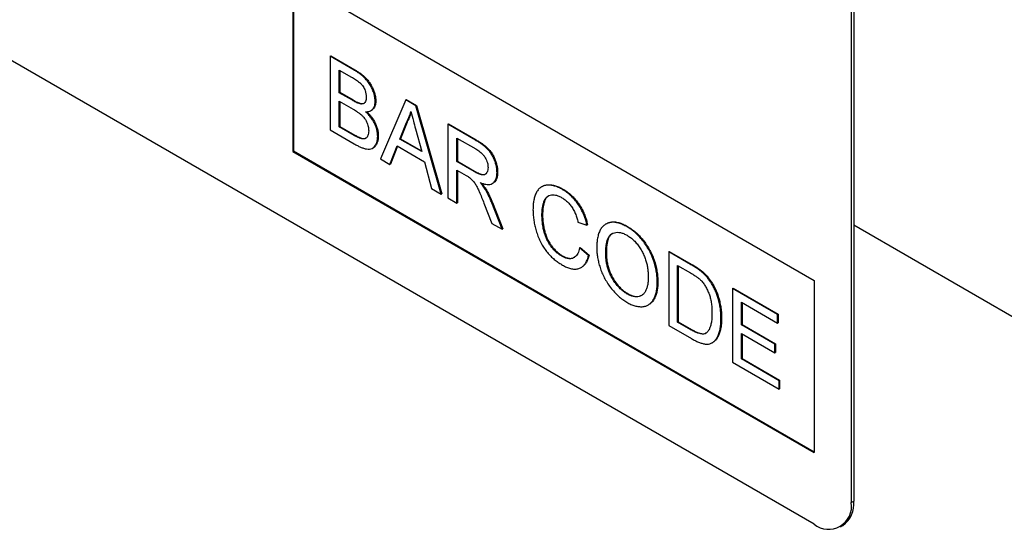
# Model space of a CAD drawing. Units: millimetres. Extents: x 150 to 4200, y 0 to 2920.
# Drawn here: x 1390 to 1446, y 843 to 872 of the extents above; entities that cross this region are included whole.
import ezdxf

# ---------------------------------------------------------------- set-up
doc = ezdxf.new("R2010")
doc.units = ezdxf.units.MM
doc.header["$LTSCALE"] = 10
doc.layers.get('0').update_dxf_attribs({"color": 1})
doc.layers.add('153474', color=7, linetype='Continuous')

# ---------------------------------------------------------------- blocks, each defined once
blk = doc.blocks.new('1068087-M_003_ISO_view')
for p, q in [((-14.46, 342.966), (-79.514, 380.521)), ((-12.339, 377.669), (-12.339, 344.191)), ((-12.198, 377.751), (-12.198, 344.273)), ((-44.159, 373.992), (-14.46, 356.847)), ((-44.159, 373.992), (-44.159, 364.193)), ((-44.123, 373.972), (-44.123, 364.214)), ((-42.022, 369.604), (-41.987, 369.624)), ((-42.022, 369.604), (-42.022, 365.41)), ((-40.662, 368.819), (-42.022, 369.604)), ((-41.987, 369.624), (-40.627, 368.839)), ((-41.51, 368.824), (-40.818, 368.425)), ((-41.51, 367.534), (-41.51, 368.824)), ((-41.475, 368.804), (-41.475, 367.554)), ((-40.662, 368.819), (-40.627, 368.839)), ((-41.51, 367.534), (-41.475, 367.554)), ((-40.761, 367.101), (-41.51, 367.534)), ((-41.475, 367.554), (-40.726, 367.122)), ((-41.51, 367.05), (-40.71, 366.588)), ((-41.51, 365.598), (-41.51, 367.05)), ((-41.475, 367.029), (-41.475, 365.618)), ((-40.761, 367.101), (-40.726, 367.122)), ((-40.325, 366.899), (-40.289, 366.919)), ((-39.461, 367.038), (-39.426, 367.059)), ((-37.724, 367.123), (-39.166, 363.761)), ((-37.724, 367.123), (-37.689, 367.143)), ((-37.146, 366.789), (-37.724, 367.123)), ((-37.689, 367.143), (-37.111, 366.81)), ((-39.707, 366.511), (-39.663, 366.537)), ((-37.146, 366.789), (-37.111, 366.81)), ((-35.704, 361.762), (-37.146, 366.789)), ((-37.111, 366.81), (-35.669, 361.783)), ((-38.055, 364.894), (-37.683, 365.841)), ((-37.648, 365.861), (-38.02, 364.915)), ((-37.683, 365.841), (-37.648, 365.861)), ((-35.317, 365.733), (-35.281, 365.753)), ((-35.317, 365.733), (-35.317, 361.539)), ((-33.741, 364.823), (-35.317, 365.733)), ((-35.281, 365.753), (-33.705, 364.844)), ((-42.022, 365.41), (-40.659, 364.622)), ((-41.51, 365.598), (-41.475, 365.618)), ((-40.651, 365.102), (-41.51, 365.598)), ((-41.475, 365.618), (-40.615, 365.122)), ((-37.168, 365.484), (-36.815, 364.178)), ((-40.651, 365.102), (-40.615, 365.122)), ((-40.34, 364.943), (-40.305, 364.963)), ((-39.321, 365.052), (-39.286, 365.072)), ((-38.055, 364.894), (-38.02, 364.915)), ((-36.815, 364.178), (-38.055, 364.894)), ((-38.02, 364.915), (-36.829, 364.227)), ((-34.804, 364.953), (-33.722, 364.328)), ((-34.804, 363.609), (-34.804, 364.953)), ((-34.769, 364.933), (-34.769, 363.629)), ((-33.741, 364.823), (-33.705, 364.844)), ((-44.123, 364.214), (-44.159, 364.193)), ((-44.159, 364.193), (-14.46, 347.049)), ((-44.123, 364.214), (-14.46, 347.09)), ((-39.616, 364.368), (-39.576, 364.391)), ((-38.623, 363.447), (-38.21, 364.499)), ((-38.187, 364.486), (-38.587, 363.468)), ((-38.21, 364.499), (-36.661, 363.605)), ((-39.166, 363.761), (-38.623, 363.447)), ((-36.661, 363.605), (-36.248, 362.076)), ((-34.804, 363.609), (-34.769, 363.629)), ((-33.832, 363.047), (-34.804, 363.609)), ((-34.769, 363.629), (-33.796, 363.068)), ((-38.623, 363.447), (-38.587, 363.468)), ((-34.804, 363.125), (-34.28, 362.822)), ((-34.804, 361.243), (-34.804, 363.125)), ((-34.769, 363.105), (-34.769, 361.263)), ((-33.832, 363.047), (-33.796, 363.068)), ((-32.523, 362.989), (-32.487, 363.009)), ((-32.789, 362.363), (-32.754, 362.383)), ((-36.248, 362.076), (-35.704, 361.762)), ((-33.204, 362.048), (-33.168, 362.068)), ((-29.941, 362.199), (-29.981, 362.176)), ((-28.8, 362.025), (-28.765, 362.045)), ((-35.704, 361.762), (-35.669, 361.783)), ((-35.317, 361.539), (-34.804, 361.243)), ((-34.804, 361.243), (-34.769, 361.263)), ((-33.265, 361.24), (-32.812, 360.093)), ((-32.821, 361.256), (-32.786, 361.276)), ((-32.225, 359.754), (-32.821, 361.256)), ((-32.786, 361.276), (-32.19, 359.774)), ((-29.962, 360.578), (-29.926, 360.598)), ((-27.913, 360.166), (-27.4, 359.998)), ((-32.812, 360.093), (-32.225, 359.754)), ((-32.225, 359.754), (-32.19, 359.774)), ((-27.4, 359.998), (-27.365, 360.018)), ((-26.291, 360.071), (-26.336, 360.045)), ((-25.116, 359.898), (-25.081, 359.919)), ((10.43, 346.929), (-12.198, 359.991)), ((10.43, 346.929), (-12.198, 359.991)), ((-27.819, 358.691), (-27.784, 358.711)), ((-27.307, 358.258), (-27.819, 358.691)), ((-27.784, 358.711), (-27.272, 358.278)), ((-22.744, 358.475), (-22.708, 358.495)), ((-22.744, 358.475), (-22.744, 354.28)), ((-21.502, 357.758), (-22.744, 358.475)), ((-22.708, 358.495), (-21.466, 357.778)), ((-28.838, 358.229), (-28.803, 358.249)), ((-27.307, 358.258), (-27.272, 358.278)), ((-26.329, 358.385), (-26.294, 358.406)), ((-27.734, 357.578), (-27.69, 357.604)), ((-22.232, 357.695), (-21.495, 357.27)), ((-22.232, 354.469), (-22.232, 357.695)), ((-22.196, 357.675), (-22.196, 354.489)), ((-21.502, 357.758), (-21.466, 357.778)), ((-20.86, 357.327), (-20.825, 357.347)), ((-23.396, 356.747), (-23.36, 356.768)), ((-20.332, 356.722), (-20.296, 356.742)), ((-14.46, 356.847), (-14.46, 347.049)), ((-19.112, 356.378), (-19.076, 356.398)), ((-19.112, 356.378), (-19.112, 352.184)), ((-16.55, 354.899), (-19.112, 356.378)), ((-19.076, 356.398), (-16.515, 354.92)), ((-25.121, 356.083), (-25.085, 356.103)), ((-23.91, 355.443), (-23.87, 355.466)), ((-18.599, 355.598), (-16.55, 354.415)), ((-18.599, 354.308), (-18.599, 355.598)), ((-18.564, 355.578), (-18.564, 354.328)), ((-19.764, 354.68), (-19.728, 354.7)), ((-16.55, 354.899), (-16.515, 354.92)), ((-16.55, 354.415), (-16.55, 354.899)), ((-16.515, 354.92), (-16.515, 354.436)), ((-22.744, 354.28), (-21.443, 353.529)), ((-22.232, 354.469), (-22.196, 354.489)), ((-21.483, 354.037), (-22.232, 354.469)), ((-22.196, 354.489), (-21.447, 354.057)), ((-21.483, 354.037), (-21.447, 354.057)), ((-18.599, 354.308), (-18.564, 354.328)), ((-16.69, 353.206), (-18.599, 354.308)), ((-18.564, 354.328), (-16.655, 353.226)), ((-16.55, 354.415), (-16.515, 354.436)), ((-18.599, 353.824), (-16.69, 352.722)), ((-18.599, 352.372), (-18.599, 353.824)), ((-18.564, 353.803), (-18.564, 352.392)), ((-20.261, 353.295), (-20.221, 353.318)), ((-16.69, 353.206), (-16.655, 353.226)), ((-16.69, 352.722), (-16.69, 353.206)), ((-16.655, 353.226), (-16.655, 352.742)), ((-18.599, 352.372), (-18.564, 352.392)), ((-16.457, 351.135), (-18.599, 352.372)), ((-18.564, 352.392), (-16.422, 351.156)), ((-16.69, 352.722), (-16.655, 352.742)), ((-19.112, 352.184), (-16.457, 350.651)), ((-16.457, 351.135), (-16.422, 351.156)), ((-16.457, 350.651), (-16.457, 351.135)), ((-16.422, 351.156), (-16.422, 350.672)), ((-16.457, 350.651), (-16.422, 350.672)), ((-12.339, 344.191), (-12.198, 344.273)), ((-12.96, 342.818), (-12.819, 342.899))]:
    blk.add_line(p, q)
for centre, radius, start, end in [((-13.635, 343.986), 1.312, 231.0055, 9.0053), ((-13.663, 344.109), 1.475, 304.916, 6.3962)]:
    blk.add_arc(centre, radius, start, end)
for points, knots in [([(-39.461, 367.038), (-39.465, 367.115), (-39.473, 367.268), (-39.539, 367.518), (-39.635, 367.767), (-39.764, 368.01), (-39.922, 368.229), (-40.099, 368.416), (-40.284, 368.572), (-40.473, 368.705), (-40.599, 368.781), (-40.662, 368.819)], [0, 0, 0, 0, 0.111933, 0.223954, 0.335985, 0.447921, 0.559894, 0.669855, 0.779873, 0.889938, 1, 1, 1, 1]), ([(-40.627, 368.839), (-40.573, 368.807), (-40.466, 368.744), (-40.306, 368.634), (-40.148, 368.509), (-39.994, 368.365), (-39.849, 368.199), (-39.722, 368.016), (-39.618, 367.823), (-39.536, 367.627), (-39.474, 367.431), (-39.433, 367.238), (-39.428, 367.118), (-39.426, 367.059)], [0, 0, 0, 0, 0.093349, 0.18671, 0.280031, 0.37334, 0.466656, 0.559977, 0.647961, 0.736006, 0.823973, 0.91202, 1, 1, 1, 1]), ([(-40.818, 368.425), (-40.779, 368.402), (-40.7, 368.356), (-40.582, 368.282), (-40.465, 368.202), (-40.348, 368.116), (-40.241, 368.014), (-40.151, 367.898), (-40.084, 367.774), (-40.025, 367.627), (-39.98, 367.456), (-39.976, 367.34), (-39.973, 367.282)], [0, 0, 0, 0, 0.100074, 0.200141, 0.300207, 0.400258, 0.500163, 0.583485, 0.666821, 0.750158, 0.875039, 1, 1, 1, 1]), ([(-40.325, 366.899), (-40.365, 366.911), (-40.444, 366.935), (-40.591, 367.006), (-40.697, 367.065), (-40.761, 367.101)], [0, 0, 0, 0, 0.27978, 0.559854, 1, 1, 1, 1]), ([(-40.726, 367.122), (-40.685, 367.099), (-40.603, 367.052), (-40.488, 366.994), (-40.383, 366.946), (-40.321, 366.928), (-40.289, 366.919)], [0, 0, 0, 0, 0.280061, 0.560089, 0.78012, 1, 1, 1, 1]), ([(-39.973, 367.282), (-39.975, 367.235), (-39.978, 367.141), (-40.014, 367.022), (-40.072, 366.939), (-40.149, 366.897), (-40.232, 366.883), (-40.294, 366.894), (-40.325, 366.899)], [0, 0, 0, 0, 0.186773, 0.373324, 0.55981, 0.70648, 0.853248, 1, 1, 1, 1]), ([(-40.289, 366.919), (-40.25, 366.913), (-40.171, 366.9), (-40.108, 366.926), (-40.077, 366.94)], [0, 0, 0, 0, 0.501798, 1, 1, 1, 1]), ([(-40.006, 366.45), (-39.964, 366.451), (-39.88, 366.451), (-39.764, 366.479), (-39.662, 366.533), (-39.577, 366.618), (-39.512, 366.732), (-39.469, 366.872), (-39.464, 366.983), (-39.461, 367.038)], [0, 0, 0, 0, 0.140044, 0.280068, 0.420073, 0.56009, 0.706694, 0.853397, 1, 1, 1, 1]), ([(-39.426, 367.059), (-39.428, 367.006), (-39.433, 366.9), (-39.472, 366.765), (-39.533, 366.653), (-39.599, 366.575), (-39.652, 366.547), (-39.67, 366.538)], [0, 0, 0, 0, 0.220538, 0.441213, 0.661733, 0.882379, 1, 1, 1, 1]), ([(-40.71, 366.588), (-40.668, 366.563), (-40.586, 366.515), (-40.462, 366.434), (-40.34, 366.345), (-40.219, 366.244), (-40.111, 366.128), (-40.02, 366.002), (-39.951, 365.873), (-39.896, 365.74), (-39.858, 365.607), (-39.837, 365.477), (-39.835, 365.396), (-39.834, 365.356)], [0, 0, 0, 0, 0.100034, 0.200051, 0.300085, 0.400092, 0.500036, 0.583337, 0.66664, 0.749991, 0.833303, 0.916652, 1, 1, 1, 1]), ([(-39.321, 365.052), (-39.324, 365.118), (-39.328, 365.249), (-39.373, 365.463), (-39.448, 365.68), (-39.553, 365.896), (-39.685, 366.103), (-39.839, 366.291), (-39.95, 366.397), (-40.006, 366.45)], [0, 0, 0, 0, 0.140045, 0.280033, 0.419971, 0.559948, 0.70657, 0.85325, 1, 1, 1, 1]), ([(-39.952, 366.453), (-39.906, 366.408), (-39.806, 366.312), (-39.664, 366.141), (-39.533, 365.943), (-39.425, 365.728), (-39.343, 365.504), (-39.294, 365.279), (-39.289, 365.141), (-39.286, 365.072)], [0, 0, 0, 0, 0.125962, 0.2683, 0.410579, 0.552847, 0.701851, 0.850893, 1, 1, 1, 1]), ([(-37.683, 365.841), (-37.654, 365.893), (-37.594, 365.996), (-37.526, 366.158), (-37.472, 366.316), (-37.448, 366.42), (-37.435, 366.472)], [0, 0, 0, 0, 0.27998, 0.560015, 0.779979, 1, 1, 1, 1]), ([(-37.42, 366.416), (-37.43, 366.376), (-37.456, 366.271), (-37.528, 366.08), (-37.603, 365.944), (-37.648, 365.861)], [0, 0, 0, 0, 0.190778, 0.505586, 1, 1, 1, 1]), ([(-37.435, 366.472), (-37.385, 366.288), (-37.296, 365.958), (-37.207, 365.629), (-37.168, 365.484)], [0, 0, 0, 0, 0.559998, 1, 1, 1, 1]), ([(-39.834, 365.356), (-39.835, 365.31), (-39.838, 365.217), (-39.869, 365.098), (-39.921, 365), (-39.996, 364.928), (-40.097, 364.895), (-40.215, 364.903), (-40.298, 364.93), (-40.34, 364.943)], [0, 0, 0, 0, 0.14012, 0.280131, 0.420153, 0.560171, 0.706637, 0.853267, 1, 1, 1, 1]), ([(-40.659, 364.622), (-40.599, 364.589), (-40.479, 364.521), (-40.299, 364.436), (-40.121, 364.366), (-39.948, 364.323), (-39.783, 364.313), (-39.637, 364.346), (-39.523, 364.432), (-39.434, 364.549), (-39.368, 364.691), (-39.328, 364.86), (-39.323, 364.988), (-39.321, 365.052)], [0, 0, 0, 0, 0.093378, 0.186766, 0.280117, 0.373463, 0.466795, 0.560047, 0.647993, 0.735982, 0.823984, 0.911992, 1, 1, 1, 1]), ([(-40.34, 364.943), (-40.398, 364.969), (-40.501, 365.016), (-40.605, 365.075), (-40.651, 365.102)], [0, 0, 0, 0, 0.559832, 1, 1, 1, 1]), ([(-40.615, 365.122), (-40.557, 365.089), (-40.453, 365.028), (-40.35, 364.983), (-40.305, 364.963)], [0, 0, 0, 0, 0.560099, 1, 1, 1, 1]), ([(-40.305, 364.963), (-40.265, 364.951), (-40.186, 364.926), (-40.076, 364.914), (-40.016, 364.935), (-39.989, 364.945)], [0, 0, 0, 0, 0.348611, 0.697068, 1, 1, 1, 1]), ([(-39.286, 365.072), (-39.288, 365.004), (-39.293, 364.869), (-39.339, 364.692), (-39.414, 364.547), (-39.492, 364.442), (-39.558, 364.409), (-39.58, 364.398)], [0, 0, 0, 0, 0.222181, 0.444351, 0.666531, 0.888651, 1, 1, 1, 1]), ([(-32.523, 362.989), (-32.525, 363.055), (-32.529, 363.186), (-32.568, 363.398), (-32.631, 363.613), (-32.718, 363.83), (-32.83, 364.039), (-32.965, 364.228), (-33.115, 364.384), (-33.269, 364.513), (-33.425, 364.626), (-33.583, 364.731), (-33.688, 364.792), (-33.741, 364.823)], [0, 0, 0, 0, 0.093362, 0.186767, 0.2801, 0.37344, 0.466696, 0.559911, 0.647843, 0.735863, 0.823895, 0.911943, 1, 1, 1, 1]), ([(-33.705, 364.844), (-33.649, 364.811), (-33.538, 364.745), (-33.371, 364.634), (-33.205, 364.512), (-33.043, 364.37), (-32.89, 364.199), (-32.762, 364.005), (-32.661, 363.801), (-32.583, 363.597), (-32.527, 363.394), (-32.493, 363.195), (-32.489, 363.071), (-32.487, 363.009)], [0, 0, 0, 0, 0.093397, 0.186786, 0.28015, 0.373476, 0.466688, 0.559888, 0.647835, 0.73587, 0.823887, 0.911957, 1, 1, 1, 1]), ([(-33.722, 364.328), (-33.684, 364.306), (-33.608, 364.26), (-33.495, 364.177), (-33.385, 364.081), (-33.281, 363.966), (-33.191, 363.833), (-33.12, 363.691), (-33.069, 363.546), (-33.039, 363.404), (-33.036, 363.316), (-33.035, 363.272)], [0, 0, 0, 0, 0.112074, 0.224178, 0.336219, 0.448179, 0.560071, 0.670027, 0.779978, 0.889955, 1, 1, 1, 1]), ([(-33.035, 363.272), (-33.037, 363.224), (-33.042, 363.129), (-33.081, 363.011), (-33.142, 362.916), (-33.229, 362.857), (-33.338, 362.844), (-33.459, 362.869), (-33.582, 362.917), (-33.707, 362.977), (-33.79, 363.024), (-33.832, 363.047)], [0, 0, 0, 0, 0.111952, 0.223975, 0.335916, 0.447798, 0.55976, 0.669748, 0.779826, 0.889906, 1, 1, 1, 1]), ([(-33.796, 363.068), (-33.754, 363.044), (-33.669, 362.997), (-33.542, 362.935), (-33.417, 362.888), (-33.298, 362.862), (-33.232, 362.878), (-33.201, 362.886)], [0, 0, 0, 0, 0.204093, 0.408162, 0.612222, 0.816082, 1, 1, 1, 1]), ([(-33.486, 362.418), (-33.43, 362.396), (-33.318, 362.354), (-33.154, 362.313), (-32.999, 362.302), (-32.854, 362.324), (-32.733, 362.393), (-32.636, 362.496), (-32.569, 362.635), (-32.529, 362.8), (-32.525, 362.926), (-32.523, 362.989)], [0, 0, 0, 0, 0.112066, 0.224115, 0.336157, 0.448123, 0.560043, 0.670001, 0.779977, 0.889981, 1, 1, 1, 1]), ([(-32.487, 363.009), (-32.489, 362.945), (-32.494, 362.817), (-32.535, 362.649), (-32.606, 362.511), (-32.682, 362.423), (-32.74, 362.396), (-32.757, 362.388)], [0, 0, 0, 0, 0.227924, 0.455816, 0.683654, 0.911471, 1, 1, 1, 1]), ([(-34.28, 362.822), (-34.232, 362.795), (-34.148, 362.746), (-34.064, 362.684), (-34.027, 362.657)], [0, 0, 0, 0, 0.5601101, 1, 1, 1, 1]), ([(-34.027, 362.657), (-33.975, 362.607), (-33.872, 362.506), (-33.74, 362.313), (-33.634, 362.108), (-33.521, 361.86), (-33.398, 361.57), (-33.309, 361.35), (-33.265, 361.24)], [0, 0, 0, 0, 0.139856, 0.279741, 0.419734, 0.559792, 0.779891, 1, 1, 1, 1]), ([(-33.204, 362.048), (-33.228, 362.085), (-33.276, 362.159), (-33.37, 362.283), (-33.442, 362.367), (-33.486, 362.418)], [0, 0, 0, 0, 0.279967, 0.559997, 1, 1, 1, 1]), ([(-33.412, 362.391), (-33.369, 362.341), (-33.282, 362.241), (-33.207, 362.126), (-33.168, 362.068)], [0, 0, 0, 0, 0.492779, 1, 1, 1, 1]), ([(-32.821, 361.256), (-32.851, 361.331), (-32.912, 361.482), (-33.008, 361.69), (-33.105, 361.879), (-33.171, 361.992), (-33.204, 362.048)], [0, 0, 0, 0, 0.279995, 0.560003, 0.779992, 1, 1, 1, 1]), ([(-33.168, 362.068), (-33.127, 361.997), (-33.043, 361.853), (-32.913, 361.588), (-32.834, 361.395), (-32.786, 361.276)], [0, 0, 0, 0, 0.279991, 0.560076, 1, 1, 1, 1]), ([(-28.8, 362.025), (-28.875, 362.065), (-29.024, 362.146), (-29.245, 362.225), (-29.459, 362.271), (-29.662, 362.277), (-29.85, 362.243), (-30.016, 362.164), (-30.16, 362.037), (-30.28, 361.867), (-30.371, 361.655), (-30.433, 361.414), (-30.468, 361.152), (-30.472, 360.965), (-30.474, 360.871)], [0, 0, 0, 0, 0.080011, 0.160006, 0.240009, 0.320012, 0.399996, 0.479968, 0.559961, 0.647948, 0.735946, 0.823952, 0.911967, 1, 1, 1, 1]), ([(-29.939, 362.194), (-29.925, 362.204), (-29.856, 362.252), (-29.703, 362.288), (-29.487, 362.299), (-29.253, 362.259), (-29.011, 362.177), (-28.847, 362.089), (-28.765, 362.045)], [0, 0, 0, 0, 0.047725, 0.238141, 0.428602, 0.619048, 0.809499, 1, 1, 1, 1]), ([(-27.4, 359.998), (-27.422, 360.088), (-27.465, 360.269), (-27.56, 360.544), (-27.681, 360.817), (-27.829, 361.08), (-27.999, 361.325), (-28.186, 361.545), (-28.385, 361.735), (-28.591, 361.897), (-28.731, 361.982), (-28.8, 362.025)], [0, 0, 0, 0, 0.112034, 0.224054, 0.336045, 0.448008, 0.559984, 0.669957, 0.779936, 0.889966, 1, 1, 1, 1]), ([(-28.765, 362.045), (-28.694, 362.002), (-28.552, 361.915), (-28.342, 361.749), (-28.14, 361.554), (-27.952, 361.33), (-27.784, 361.083), (-27.638, 360.823), (-27.521, 360.555), (-27.428, 360.284), (-27.386, 360.107), (-27.365, 360.018)], [0, 0, 0, 0, 0.1120322, 0.2240617, 0.3360373, 0.4480056, 0.559984, 0.6699493, 0.779942, 0.8899643, 1, 1, 1, 1]), ([(-29.962, 360.578), (-29.96, 360.651), (-29.957, 360.797), (-29.932, 361.002), (-29.891, 361.195), (-29.836, 361.376), (-29.752, 361.528), (-29.641, 361.64), (-29.505, 361.708), (-29.353, 361.734), (-29.184, 361.712), (-29.006, 361.653), (-28.885, 361.588), (-28.825, 361.555)], [0, 0, 0, 0, 0.093389, 0.186789, 0.280176, 0.373556, 0.466856, 0.560141, 0.648111, 0.736051, 0.824009, 0.911992, 1, 1, 1, 1]), ([(-29.56, 361.672), (-29.586, 361.658), (-29.657, 361.62), (-29.741, 361.51), (-29.815, 361.357), (-29.863, 361.183), (-29.9, 360.999), (-29.922, 360.805), (-29.925, 360.667), (-29.926, 360.598)], [0, 0, 0, 0, 0.088135, 0.247577, 0.397945, 0.548459, 0.698969, 0.849487, 1, 1, 1, 1]), ([(-28.825, 361.555), (-28.765, 361.518), (-28.646, 361.444), (-28.471, 361.29), (-28.309, 361.104), (-28.169, 360.887), (-28.058, 360.65), (-27.972, 360.407), (-27.932, 360.247), (-27.913, 360.166)], [0, 0, 0, 0, 0.140071, 0.280031, 0.419952, 0.559834, 0.706477, 0.853208, 1, 1, 1, 1]), ([(-30.474, 360.871), (-30.472, 360.782), (-30.469, 360.603), (-30.437, 360.322), (-30.387, 360.034), (-30.315, 359.74), (-30.222, 359.443), (-30.101, 359.147), (-29.957, 358.866), (-29.791, 358.608), (-29.611, 358.377), (-29.415, 358.173), (-29.21, 357.997), (-29.001, 357.843), (-28.86, 357.759), (-28.79, 357.717)], [0, 0, 0, 0, 0.080022, 0.160046, 0.240063, 0.320075, 0.400081, 0.480063, 0.560033, 0.633341, 0.706645, 0.779954, 0.853296, 0.926643, 1, 1, 1, 1]), ([(-28.838, 358.229), (-28.894, 358.263), (-29.006, 358.333), (-29.17, 358.473), (-29.326, 358.634), (-29.472, 358.813), (-29.601, 359.013), (-29.709, 359.225), (-29.801, 359.468), (-29.876, 359.738), (-29.927, 360.027), (-29.957, 360.309), (-29.96, 360.488), (-29.962, 360.578)], [0, 0, 0, 0, 0.080006, 0.159986, 0.239954, 0.319955, 0.399902, 0.479863, 0.559841, 0.66983, 0.779879, 0.889941, 1, 1, 1, 1]), ([(-29.926, 360.598), (-29.925, 360.522), (-29.923, 360.371), (-29.902, 360.134), (-29.866, 359.891), (-29.811, 359.642), (-29.733, 359.389), (-29.626, 359.142), (-29.492, 358.911), (-29.336, 358.706), (-29.167, 358.522), (-28.987, 358.364), (-28.864, 358.288), (-28.803, 358.249)], [0, 0, 0, 0, 0.0934, 0.18678, 0.280179, 0.373572, 0.466908, 0.560173, 0.648124, 0.736066, 0.824028, 0.912006, 1, 1, 1, 1]), ([(-25.116, 359.898), (-25.194, 359.94), (-25.349, 360.025), (-25.578, 360.109), (-25.801, 360.158), (-26.01, 360.16), (-26.201, 360.116), (-26.372, 360.032), (-26.523, 359.903), (-26.647, 359.726), (-26.74, 359.504), (-26.802, 359.253), (-26.836, 358.98), (-26.84, 358.785), (-26.842, 358.688)], [0, 0, 0, 0, 0.080006, 0.160027, 0.240014, 0.320008, 0.399985, 0.479988, 0.559993, 0.647959, 0.735958, 0.823957, 0.911981, 1, 1, 1, 1]), ([(-26.293, 360.064), (-26.279, 360.074), (-26.207, 360.124), (-26.053, 360.168), (-25.83, 360.186), (-25.588, 360.144), (-25.337, 360.057), (-25.166, 359.965), (-25.081, 359.919)], [0, 0, 0, 0, 0.0475244, 0.2380186, 0.4284917, 0.618946, 0.809487, 1, 1, 1, 1]), ([(-26.329, 358.385), (-26.328, 358.452), (-26.327, 358.586), (-26.312, 358.779), (-26.286, 358.964), (-26.243, 359.136), (-26.181, 359.288), (-26.097, 359.419), (-25.98, 359.512), (-25.837, 359.568), (-25.674, 359.593), (-25.494, 359.573), (-25.306, 359.515), (-25.178, 359.447), (-25.114, 359.413)], [0, 0, 0, 0, 0.080036, 0.160064, 0.240098, 0.320123, 0.400139, 0.480147, 0.5601, 0.64808, 0.736069, 0.824027, 0.912028, 1, 1, 1, 1]), ([(-23.396, 356.747), (-23.397, 356.836), (-23.401, 357.014), (-23.433, 357.294), (-23.487, 357.582), (-23.566, 357.876), (-23.671, 358.171), (-23.803, 358.463), (-23.966, 358.755), (-24.16, 359.039), (-24.381, 359.306), (-24.618, 359.541), (-24.865, 359.744), (-25.033, 359.847), (-25.116, 359.898)], [0, 0, 0, 0, 0.080034, 0.160061, 0.240068, 0.320079, 0.400087, 0.480082, 0.560058, 0.648027, 0.736024, 0.824004, 0.911996, 1, 1, 1, 1]), ([(-25.081, 359.919), (-25.005, 359.872), (-24.853, 359.779), (-24.628, 359.6), (-24.409, 359.394), (-24.204, 359.158), (-24.013, 358.902), (-23.843, 358.627), (-23.693, 358.329), (-23.569, 358.014), (-23.472, 357.69), (-23.405, 357.371), (-23.367, 357.062), (-23.363, 356.866), (-23.36, 356.768)], [0, 0, 0, 0, 0.080012, 0.160016, 0.240018, 0.320012, 0.400001, 0.479998, 0.559986, 0.64796, 0.735952, 0.823954, 0.911973, 1, 1, 1, 1]), ([(-25.943, 359.52), (-25.964, 359.509), (-26.028, 359.475), (-26.109, 359.373), (-26.186, 359.221), (-26.24, 359.038), (-26.273, 358.837), (-26.291, 358.626), (-26.293, 358.479), (-26.294, 358.406)], [0, 0, 0, 0, 0.0715559, 0.2143205, 0.3714138, 0.5285327, 0.6856791, 0.8428372, 1, 1, 1, 1]), ([(-25.114, 359.413), (-25.048, 359.371), (-24.916, 359.289), (-24.723, 359.122), (-24.542, 358.924), (-24.377, 358.701), (-24.234, 358.459), (-24.121, 358.211), (-24.036, 357.965), (-23.975, 357.726), (-23.934, 357.492), (-23.912, 357.265), (-23.909, 357.12), (-23.908, 357.047)], [0, 0, 0, 0, 0.093322, 0.186649, 0.279946, 0.373253, 0.466558, 0.559872, 0.647871, 0.735881, 0.823919, 0.911963, 1, 1, 1, 1]), ([(-27.819, 358.691), (-27.832, 358.636), (-27.857, 358.524), (-27.918, 358.378), (-27.995, 358.252), (-28.096, 358.155), (-28.22, 358.096), (-28.359, 358.072), (-28.512, 358.09), (-28.674, 358.141), (-28.783, 358.2), (-28.838, 358.229)], [0, 0, 0, 0, 0.112059, 0.224106, 0.336086, 0.448073, 0.56004, 0.670015, 0.780009, 0.88999, 1, 1, 1, 1]), ([(-26.842, 358.688), (-26.839, 358.6), (-26.835, 358.425), (-26.798, 358.148), (-26.737, 357.863), (-26.653, 357.575), (-26.547, 357.285), (-26.413, 356.999), (-26.251, 356.714), (-26.059, 356.437), (-25.841, 356.176), (-25.608, 355.946), (-25.365, 355.75), (-25.201, 355.648), (-25.119, 355.598)], [0, 0, 0, 0, 0.080009, 0.160025, 0.240038, 0.32005, 0.400056, 0.480044, 0.560044, 0.648032, 0.736012, 0.824004, 0.911996, 1, 1, 1, 1]), ([(-28.803, 358.249), (-28.747, 358.22), (-28.635, 358.16), (-28.471, 358.108), (-28.316, 358.094), (-28.19, 358.113), (-28.124, 358.151), (-28.098, 358.166)], [0, 0, 0, 0, 0.214674, 0.42928, 0.643911, 0.858518, 1, 1, 1, 1]), ([(-28.79, 357.717), (-28.712, 357.675), (-28.557, 357.592), (-28.327, 357.513), (-28.108, 357.48), (-27.906, 357.5), (-27.728, 357.571), (-27.579, 357.689), (-27.461, 357.849), (-27.369, 358.038), (-27.328, 358.184), (-27.307, 358.258)], [0, 0, 0, 0, 0.112025, 0.224038, 0.336007, 0.447982, 0.559959, 0.669925, 0.779926, 0.889968, 1, 1, 1, 1]), ([(-27.272, 358.278), (-27.293, 358.204), (-27.335, 358.055), (-27.43, 357.863), (-27.546, 357.704), (-27.647, 357.636), (-27.695, 357.603)], [0, 0, 0, 0, 0.255456, 0.510932, 0.766315, 1, 1, 1, 1]), ([(-25.121, 356.083), (-25.185, 356.123), (-25.314, 356.203), (-25.503, 356.364), (-25.682, 356.554), (-25.844, 356.771), (-25.986, 357.005), (-26.105, 357.245), (-26.194, 357.486), (-26.26, 357.721), (-26.3, 357.95), (-26.326, 358.173), (-26.328, 358.315), (-26.329, 358.385)], [0, 0, 0, 0, 0.093326, 0.186651, 0.279953, 0.373254, 0.466579, 0.559902, 0.647897, 0.735902, 0.823927, 0.911968, 1, 1, 1, 1]), ([(-26.294, 358.406), (-26.293, 358.331), (-26.29, 358.18), (-26.261, 357.943), (-26.215, 357.699), (-26.14, 357.449), (-26.04, 357.2), (-25.915, 356.962), (-25.773, 356.74), (-25.616, 356.541), (-25.447, 356.365), (-25.268, 356.216), (-25.146, 356.141), (-25.085, 356.103)], [0, 0, 0, 0, 0.093359, 0.186729, 0.280075, 0.373411, 0.466719, 0.560039, 0.648033, 0.736018, 0.823996, 0.912001, 1, 1, 1, 1]), ([(-20.86, 357.327), (-20.919, 357.374), (-21.038, 357.468), (-21.252, 357.61), (-21.407, 357.702), (-21.502, 357.758)], [0, 0, 0, 0, 0.279913, 0.559954, 1, 1, 1, 1]), ([(-21.466, 357.778), (-21.346, 357.706), (-21.178, 357.607), (-20.964, 357.46), (-20.871, 357.385), (-20.825, 357.347)], [0, 0, 0, 0, 0.559984, 0.780021, 1, 1, 1, 1]), ([(-20.332, 356.722), (-20.375, 356.787), (-20.463, 356.917), (-20.6, 357.08), (-20.733, 357.216), (-20.818, 357.29), (-20.86, 357.327)], [0, 0, 0, 0, 0.279938, 0.55999, 0.779938, 1, 1, 1, 1]), ([(-20.825, 357.347), (-20.771, 357.3), (-20.664, 357.205), (-20.521, 357.051), (-20.399, 356.895), (-20.331, 356.793), (-20.296, 356.742)], [0, 0, 0, 0, 0.279976, 0.559995, 0.77996, 1, 1, 1, 1]), ([(-23.908, 357.047), (-23.909, 356.971), (-23.911, 356.82), (-23.937, 356.608), (-23.981, 356.409), (-24.052, 356.236), (-24.149, 356.092), (-24.274, 355.99), (-24.417, 355.926), (-24.576, 355.904), (-24.751, 355.925), (-24.934, 355.982), (-25.058, 356.049), (-25.121, 356.083)], [0, 0, 0, 0, 0.0933705, 0.186736, 0.2800994, 0.373444, 0.4667315, 0.5600399, 0.6480529, 0.7360454, 0.823998, 0.9119915, 1, 1, 1, 1]), ([(-25.119, 355.598), (-25.043, 355.557), (-24.891, 355.475), (-24.666, 355.394), (-24.449, 355.351), (-24.242, 355.342), (-24.051, 355.374), (-23.88, 355.451), (-23.731, 355.577), (-23.606, 355.747), (-23.509, 355.957), (-23.442, 356.198), (-23.402, 356.462), (-23.398, 356.652), (-23.396, 356.747)], [0, 0, 0, 0, 0.08001, 0.160016, 0.240011, 0.32002, 0.399999, 0.47998, 0.559972, 0.647954, 0.735954, 0.82396, 0.911976, 1, 1, 1, 1]), ([(-23.36, 356.768), (-23.362, 356.681), (-23.366, 356.508), (-23.398, 356.266), (-23.453, 356.042), (-23.533, 355.841), (-23.638, 355.668), (-23.751, 355.541), (-23.839, 355.491), (-23.874, 355.471)], [0, 0, 0, 0, 0.150723, 0.301437, 0.45213, 0.60281, 0.753483, 0.904136, 1, 1, 1, 1]), ([(-21.495, 357.27), (-21.438, 357.237), (-21.325, 357.17), (-21.167, 357.064), (-21.022, 356.958), (-20.937, 356.877), (-20.895, 356.837)], [0, 0, 0, 0, 0.280094, 0.560116, 0.780117, 1, 1, 1, 1]), ([(-20.895, 356.837), (-20.844, 356.779), (-20.741, 356.662), (-20.614, 356.454), (-20.508, 356.238), (-20.419, 356.018), (-20.351, 355.775), (-20.306, 355.517), (-20.279, 355.245), (-20.277, 355.071), (-20.276, 354.985)], [0, 0, 0, 0, 0.111865, 0.223818, 0.335806, 0.447815, 0.559803, 0.706497, 0.853236, 1, 1, 1, 1]), ([(-20.296, 356.742), (-20.241, 356.649), (-20.129, 356.464), (-19.995, 356.169), (-19.892, 355.872), (-19.815, 355.572), (-19.764, 355.275), (-19.733, 354.981), (-19.73, 354.794), (-19.728, 354.7)], [0, 0, 0, 0, 0.139934, 0.279883, 0.41986, 0.559861, 0.706557, 0.85327, 1, 1, 1, 1]), ([(-19.764, 354.68), (-19.765, 354.769), (-19.768, 354.948), (-19.796, 355.228), (-19.843, 355.515), (-19.91, 355.788), (-19.992, 356.042), (-20.086, 356.275), (-20.199, 356.504), (-20.287, 356.649), (-20.332, 356.722)], [0, 0, 0, 0, 0.14003, 0.280041, 0.420039, 0.560009, 0.670012, 0.780012, 0.890022, 1, 1, 1, 1]), ([(-25.085, 356.103), (-25.019, 356.068), (-24.887, 355.997), (-24.693, 355.939), (-24.511, 355.926), (-24.363, 355.95), (-24.286, 355.996), (-24.256, 356.014)], [0, 0, 0, 0, 0.215036, 0.430043, 0.644924, 0.859843, 1, 1, 1, 1]), ([(-21.443, 353.529), (-21.376, 353.492), (-21.243, 353.418), (-21.045, 353.328), (-20.849, 353.258), (-20.658, 353.217), (-20.478, 353.213), (-20.317, 353.258), (-20.178, 353.344), (-20.05, 353.472), (-19.943, 353.651), (-19.858, 353.875), (-19.8, 354.124), (-19.768, 354.393), (-19.765, 354.584), (-19.764, 354.68)], [0, 0, 0, 0, 0.070022, 0.140042, 0.210051, 0.280065, 0.350045, 0.419989, 0.48997, 0.559964, 0.647929, 0.735946, 0.823946, 0.911977, 1, 1, 1, 1]), ([(-20.276, 354.985), (-20.277, 354.896), (-20.28, 354.718), (-20.307, 354.466), (-20.355, 354.25), (-20.423, 354.073), (-20.507, 353.931), (-20.586, 353.869), (-20.625, 353.838)], [0, 0, 0, 0, 0.186705, 0.37343, 0.560055, 0.706731, 0.853425, 1, 1, 1, 1]), ([(-19.728, 354.7), (-19.729, 354.613), (-19.732, 354.439), (-19.758, 354.193), (-19.804, 353.961), (-19.875, 353.752), (-19.967, 353.563), (-20.083, 353.413), (-20.181, 353.348), (-20.227, 353.318)], [0, 0, 0, 0, 0.145125, 0.290263, 0.43536, 0.580469, 0.725538, 0.870583, 1, 1, 1, 1]), ([(-20.625, 353.838), (-20.668, 353.819), (-20.754, 353.781), (-20.912, 353.789), (-21.089, 353.838), (-21.28, 353.924), (-21.415, 353.999), (-21.483, 354.037)], [0, 0, 0, 0, 0.186427, 0.373039, 0.559729, 0.77984, 1, 1, 1, 1]), ([(-21.447, 354.057), (-21.39, 354.025), (-21.276, 353.961), (-21.104, 353.88), (-20.947, 353.825), (-20.809, 353.806), (-20.698, 353.809), (-20.638, 353.837), (-20.612, 353.849)], [0, 0, 0, 0, 0.192965, 0.385917, 0.578803, 0.730355, 0.881933, 1, 1, 1, 1])]:
    blk.add_open_spline(points, degree=3, knots=knots)

msp = doc.modelspace()

# ---------------------------------------------------------------- block references
at = {"layer": '153474'}
msp.add_blockref('1068087-M_003_ISO_view', (1449.326, 500.542), dxfattribs=at)

doc.saveas('drawing.dxf')
